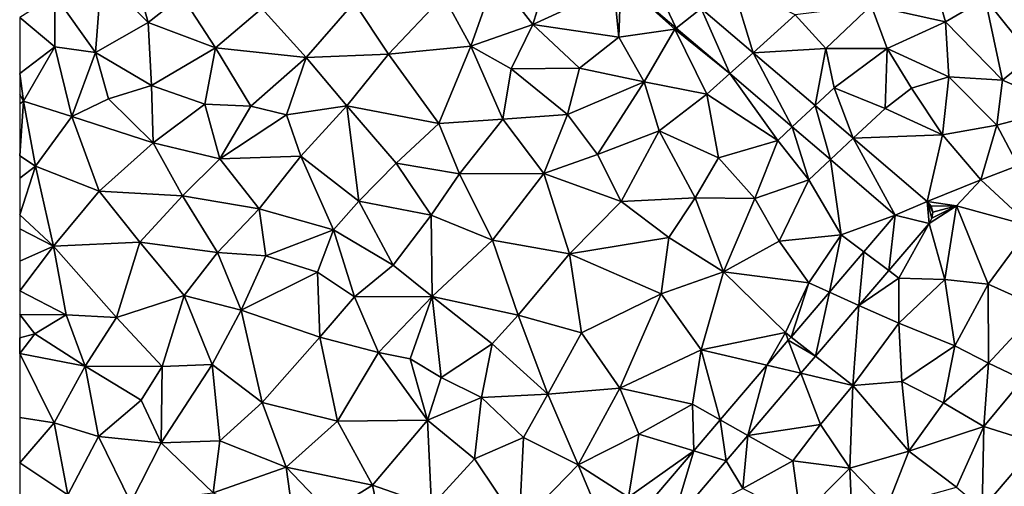
# Model space of a CAD drawing. Extents: x 576994 to 578000, y 6223000 to 6224000.
# Drawn here: x 577000 to 577063, y 6223383 to 6223413 of the extents above; entities that cross this region are included whole.
import ezdxf

# ---------------------------------------------------------------- set-up
doc = ezdxf.new("R2010")
doc.units = 0
doc.header["$MEASUREMENT"] = 0
doc.layers.add('Terraen', color=33, linetype='Continuous')
doc.layers.add('Terraen_vej', color=33, linetype='Continuous')

# ---------------------------------------------------------------- blocks, each defined once
blk = doc.blocks.new('1km_6223_577_UTM32_ACAD_1_FMEBLOCK53')
at = {"layer": 'Terraen_vej', "color": 251, "true_color": 0x555555}
for points in [[(-23.826, 2.283, 1.907), (-20.257, -0.766, 1.904), (-22.368, 3.667, 1.893)], [(-22.368, 3.667, 1.893), (-20.257, -0.766, 1.904), (-18.656, 0.497, 1.89)], [(-18.656, 0.497, 1.89), (-20.257, -0.766, 1.904), (-16.822, -3.701, 1.902)], [(-18.656, 0.497, 1.89), (-16.822, -3.701, 1.902), (-15.321, -2.353, 1.888)], [(-15.321, -2.353, 1.888), (-16.822, -3.701, 1.902), (-12.803, -7.134, 1.899)], [(-15.321, -2.353, 1.888), (-12.803, -7.134, 1.899), (-11.332, -5.76, 1.884)], [(-11.332, -5.76, 1.884), (-12.803, -7.134, 1.899), (-10.34, -9.237, 1.897)], [(-11.332, -5.76, 1.884), (-10.34, -9.237, 1.897), (-8.872, -7.861, 1.883)], [(-8.872, -7.861, 1.883), (-10.34, -9.237, 1.897), (-6.17, -12.8, 1.894)], [(-8.872, -7.861, 1.883), (-6.17, -12.8, 1.894), (-4.11, -11.929, 1.879)], [(-4.11, -11.929, 1.879), (-6.17, -12.8, 1.894), (-3.999, -13.338, 1.869)], [(-3.763, -12.611, 1.872), (-3.869, -12.235, 1.875), (-4.11, -11.929, 1.879)], [(-3.763, -12.611, 1.872), (-4.11, -11.929, 1.879), (-3.809, -12.998, 1.87)], [(-4.11, -11.929, 1.879), (-3.999, -13.338, 1.869), (-3.809, -12.998, 1.87)], [(-6.594, -16.378, 1.868), (-6.17, -12.8, 1.894), (-8.198, -15.176, 1.893)], [(-3.999, -13.338, 1.869), (-6.17, -12.8, 1.894), (-6.594, -16.378, 1.868)], [(-8.505, -18.616, 1.868), (-8.198, -15.176, 1.893), (-10.408, -17.765, 1.892)], [(-6.594, -16.378, 1.868), (-8.198, -15.176, 1.893), (-8.505, -18.616, 1.868)], [(-11.303, -21.895, 1.867), (-10.408, -17.765, 1.892), (-12.875, -20.656, 1.891)], [(-8.505, -18.616, 1.868), (-10.408, -17.765, 1.892), (-11.303, -21.895, 1.867)], [(-12.235, -22.986, 1.867), (-13.051, -20.862, 1.891), (-14.423, -22.469, 1.89)], [(-11.303, -21.895, 1.867), (-12.875, -20.656, 1.891), (-13.051, -20.862, 1.891)], [(-11.303, -21.895, 1.867), (-13.051, -20.862, 1.891), (-12.235, -22.986, 1.867)], [(-15.653, -26.99, 1.866), (-14.423, -22.469, 1.89), (-17.425, -25.986, 1.889)], [(-12.235, -22.986, 1.867), (-14.423, -22.469, 1.89), (-15.653, -26.99, 1.866)], [(-17.041, -28.617, 1.866), (-17.425, -25.986, 1.889), (-19.126, -27.979, 1.888)], [(-15.653, -26.99, 1.866), (-17.425, -25.986, 1.889), (-17.041, -28.617, 1.866)], [(3.008, -27.501, 1.855), (-0.585, -31.708, 1.858), (0.952, -32.988, 1.886)], [(-20.575, -32.757, 1.865), (-19.126, -27.979, 1.888), (-22.266, -31.658, 1.887)], [(-17.041, -28.617, 1.866), (-19.126, -27.979, 1.888), (-20.575, -32.757, 1.865)]]:
    blk.add_polyline3d(points, close=True, dxfattribs=at)
blk = doc.blocks.new('1km_6223_577_UTM32_ACAD_1_FMEBLOCK103')
at = {"layer": 'Terraen', "color": 9, "true_color": 0xbbbbbb}
for points in [[(-57.23, -21.92, 2.09), (-54.24, -24.97, 2.12), (-55.39, -20.8, 2.04)], [(-54.24, -24.97, 2.12), (-52.06, -23.24, 2.04), (-55.39, -20.8, 2.04)], [(-28.37, -21.47, 1.99), (-31.88, -21.98, 1.99), (-29.49, -25.08, 2.01)], [(-28.37, -21.47, 1.99), (-29.49, -25.08, 2.01), (-24.27, -22.69, 2.01)], [(-2.93, -24.91, 1.95), (-3.93, -21.41, 1.97), (-7.73, -23.86, 1.97)], [(-0.39, -23.42, 1.95), (-3.93, -21.41, 1.97), (-2.93, -24.91, 1.95)], [(-57.23, -21.92, 2.09), (-60.24, -23.2, 2.1), (-57.62, -26.9, 2.13)], [(-57.23, -21.92, 2.09), (-57.62, -26.9, 2.13), (-54.24, -24.97, 2.12)], [(-33.47, -26.48, 1.98), (-31.88, -21.98, 1.99), (-35.23, -23.25, 1.94)], [(-29.49, -25.08, 2.01), (-31.88, -21.98, 1.99), (-33.47, -26.48, 1.98)], [(-29.49, -25.08, 2.01), (-23.95, -25.9, 2.04), (-24.27, -22.69, 2.01)], [(-23.826, -22.268, 1.907), (-24.27, -22.69, 2.01), (-23.95, -25.9, 2.04)], [(-23.826, -22.268, 1.907), (-23.95, -25.9, 2.04), (-20.35, -25.39, 2.02)], [(-20.257, -25.317, 1.904), (-23.826, -22.268, 1.907), (-20.35, -25.39, 2.02)], [(-18.656, -24.054, 1.89), (-15.321, -26.904, 1.888), (-16.66, -22.48, 1.99)], [(-15.321, -26.904, 1.888), (-12.61, -24.47, 1.97), (-16.66, -22.48, 1.99)], [(-62.5, -24.647, 2.1), (-60.23, -26.53, 2.08), (-60.24, -23.2, 2.1)], [(-57.62, -26.9, 2.13), (-60.24, -23.2, 2.1), (-60.23, -26.53, 2.08)], [(-49.91, -26.6, 2.11), (-52.06, -23.24, 2.04), (-54.24, -24.97, 2.12)], [(-49.91, -26.6, 2.11), (-46.92, -24.05, 2.04), (-52.06, -23.24, 2.04)], [(-38.77, -27, 2.02), (-35.23, -23.25, 1.94), (-40.99, -23.67, 1.98)], [(-33.47, -26.48, 1.98), (-35.23, -23.25, 1.94), (-38.77, -27, 2.02)], [(-0.39, -23.42, 1.95), (-2.93, -24.91, 1.95), (0.74, -28.67, 1.9)], [(-0.39, -23.42, 1.95), (2.59, -27.14, 1.91), (2.48, -23.73, 1.92)], [(-0.39, -23.42, 1.95), (0.74, -28.67, 1.9), (2.59, -27.14, 1.91)], [(-44.06, -27.21, 2.07), (-46.92, -24.05, 2.04), (-49.91, -26.6, 2.11)], [(-44.06, -27.21, 2.07), (-40.99, -23.67, 1.98), (-46.92, -24.05, 2.04)], [(-44.06, -27.21, 2.07), (-38.77, -27, 2.02), (-40.99, -23.67, 1.98)], [(-12.61, -24.47, 1.97), (-10.64, -26.63, 1.95), (-7.73, -23.86, 1.97)], [(-6.68, -26.64, 1.94), (-7.73, -23.86, 1.97), (-10.64, -26.63, 1.95)], [(-6.68, -26.64, 1.94), (-2.93, -24.91, 1.95), (-7.73, -23.86, 1.97)], [(-62.5, -24.647, 2.1), (-62.5, -28.245, 2.04), (-60.23, -26.53, 2.08)], [(-15.321, -26.904, 1.888), (-10.64, -26.63, 1.95), (-12.61, -24.47, 1.97)], [(-57.62, -26.9, 2.13), (-54.01, -29.02, 2.14), (-54.24, -24.97, 2.12)], [(-54.01, -29.02, 2.14), (-49.91, -26.6, 2.11), (-54.24, -24.97, 2.12)], [(-29.49, -25.08, 2.01), (-33.47, -26.48, 1.98), (-30.88, -27.94, 2.01)], [(-29.49, -25.08, 2.01), (-30.88, -27.94, 2.01), (-26.49, -27.89, 2.04)], [(-29.49, -25.08, 2.01), (-26.49, -27.89, 2.04), (-23.95, -25.9, 2.04)], [(-16.822, -28.252, 1.902), (-20.257, -25.317, 1.904), (-20.35, -25.39, 2.02)], [(-6.68, -26.64, 1.94), (-2.73, -28.45, 1.91), (-2.93, -24.91, 1.95)], [(0.74, -28.67, 1.9), (-2.93, -24.91, 1.95), (-2.73, -28.45, 1.91)], [(-26.49, -27.89, 2.04), (-22.33, -28.78, 2.04), (-23.95, -25.9, 2.04)], [(-22.33, -28.78, 2.04), (-20.35, -25.39, 2.02), (-23.95, -25.9, 2.04)], [(-18.29, -29.57, 2.02), (-20.35, -25.39, 2.02), (-22.33, -28.78, 2.04)], [(-16.822, -28.252, 1.902), (-20.35, -25.39, 2.02), (-18.29, -29.57, 2.02)], [(-62.5, -28.245, 2.04), (-62.25, -30.03, 2.08), (-60.23, -26.53, 2.08)], [(-59.14, -31.02, 2.04), (-60.23, -26.53, 2.08), (-62.25, -30.03, 2.08)], [(-57.62, -26.9, 2.13), (-60.23, -26.53, 2.08), (-59.14, -31.02, 2.04)], [(-54.01, -29.02, 2.14), (-50.58, -30.22, 2.15), (-49.91, -26.6, 2.11)], [(-50.58, -30.22, 2.15), (-47.64, -30.35, 2.17), (-49.91, -26.6, 2.11)], [(-47.64, -30.35, 2.17), (-44.06, -27.21, 2.07), (-49.91, -26.6, 2.11)], [(-33.47, -26.48, 1.98), (-38.77, -27, 2.02), (-35.54, -31.47, 2.08)], [(-33.47, -26.48, 1.98), (-35.54, -31.47, 2.08), (-31.41, -31.18, 2.06)], [(-33.47, -26.48, 1.98), (-31.41, -31.18, 2.06), (-30.88, -27.94, 2.01)], [(-57.62, -26.9, 2.13), (-59.14, -31.02, 2.04), (-56.79, -29.88, 2.16)], [(-57.62, -26.9, 2.13), (-56.79, -29.88, 2.16), (-54.01, -29.02, 2.14)], [(-47.64, -30.35, 2.17), (-45.34, -30.91, 2.2), (-44.06, -27.21, 2.07)], [(-41.45, -30.33, 2.08), (-44.06, -27.21, 2.07), (-45.34, -30.91, 2.2)], [(-41.45, -30.33, 2.08), (-38.77, -27, 2.02), (-44.06, -27.21, 2.07)], [(-41.45, -30.33, 2.08), (-35.54, -31.47, 2.08), (-38.77, -27, 2.02)], [(-15.321, -26.904, 1.888), (-11.332, -30.311, 1.884), (-10.64, -26.63, 1.95)], [(-11.332, -30.311, 1.884), (-10.11, -29.17, 1.94), (-10.64, -26.63, 1.95)], [(-6.68, -26.64, 1.94), (-10.64, -26.63, 1.95), (-10.11, -29.17, 1.94)], [(-6.68, -26.64, 1.94), (-10.11, -29.17, 1.94), (-6.82, -30.49, 1.9)], [(-6.68, -26.64, 1.94), (-6.82, -30.49, 1.9), (-5.12, -29.18, 1.92)], [(-6.68, -26.64, 1.94), (-5.12, -29.18, 1.92), (-2.73, -28.45, 1.91)], [(0.74, -28.67, 1.9), (4.78, -30.41, 1.87), (2.59, -27.14, 1.91)], [(-62.5, -28.245, 2.04), (-62.5, -29.602, 2.064), (-62.25, -30.03, 2.08)], [(-30.88, -27.94, 2.01), (-31.41, -31.18, 2.06), (-27.26, -30.89, 2.06)], [(-30.88, -27.94, 2.01), (-27.26, -30.89, 2.06), (-26.49, -27.89, 2.04)], [(-27.26, -30.89, 2.06), (-22.33, -28.78, 2.04), (-26.49, -27.89, 2.04)], [(-13.73, -32.55, 1.95), (-16.822, -28.252, 1.902), (-18.29, -29.57, 2.02)], [(-16.822, -28.252, 1.902), (-13.73, -32.55, 1.95), (-12.803, -31.685, 1.899)], [(-3.13, -32.18, 1.89), (-2.73, -28.45, 1.91), (-5.12, -29.18, 1.92)], [(0.37, -31.57, 1.89), (-2.73, -28.45, 1.91), (-3.13, -32.18, 1.89)], [(0.74, -28.67, 1.9), (-2.73, -28.45, 1.91), (0.37, -31.57, 1.89)], [(-56.79, -29.88, 2.16), (-53.91, -32.7, 2.12), (-54.01, -29.02, 2.14)], [(-54.01, -29.02, 2.14), (-53.91, -32.7, 2.12), (-50.58, -30.22, 2.15)], [(-25.32, -33.45, 2.06), (-22.33, -28.78, 2.04), (-27.26, -30.89, 2.06)], [(-25.32, -33.45, 2.06), (-21.35, -31.94, 2.05), (-22.33, -28.78, 2.04)], [(-21.35, -31.94, 2.05), (-18.29, -29.57, 2.02), (-22.33, -28.78, 2.04)], [(0.74, -28.67, 1.9), (0.37, -31.57, 1.89), (4.78, -30.41, 1.87)], [(-62.5, -29.602, 2.064), (-62.5, -30.187, 2.071), (-62.25, -30.03, 2.08)], [(-17.54, -33.67, 1.98), (-18.29, -29.57, 2.02), (-21.35, -31.94, 2.05)], [(-13.73, -32.55, 1.95), (-18.29, -29.57, 2.02), (-17.54, -33.67, 1.98)], [(-11.332, -30.311, 1.884), (-8.872, -32.412, 1.883), (-10.11, -29.17, 1.94)], [(-8.872, -32.412, 1.883), (-6.82, -30.49, 1.9), (-10.11, -29.17, 1.94)], [(-3.13, -32.18, 1.89), (-5.12, -29.18, 1.92), (-6.82, -30.49, 1.9)], [(-62.5, -30.187, 2.071), (-62.5, -33.534, 1.994), (-62.25, -30.03, 2.08)], [(-62.5, -33.534, 1.994), (-61.49, -34.2, 2), (-62.25, -30.03, 2.08)], [(-59.14, -31.02, 2.04), (-62.25, -30.03, 2.08), (-61.49, -34.2, 2)], [(-56.79, -29.88, 2.16), (-59.14, -31.02, 2.04), (-53.91, -32.7, 2.12)], [(-50.58, -30.22, 2.15), (-53.91, -32.7, 2.12), (-49.62, -33.74, 2.16)], [(-50.58, -30.22, 2.15), (-49.62, -33.74, 2.16), (-47.64, -30.35, 2.17)], [(-49.62, -33.74, 2.16), (-45.34, -30.91, 2.2), (-47.64, -30.35, 2.17)], [(-41.45, -30.33, 2.08), (-45.34, -30.91, 2.2), (-44.42, -33.56, 2.19)], [(-41.45, -30.33, 2.08), (-44.42, -33.56, 2.19), (-40.69, -36.45, 2.18)], [(-41.45, -30.33, 2.08), (-38.29, -34.01, 2.13), (-35.54, -31.47, 2.08)], [(-41.45, -30.33, 2.08), (-40.69, -36.45, 2.18), (-38.29, -34.01, 2.13)], [(-59.14, -31.02, 2.04), (-61.49, -34.2, 2), (-57.39, -35.82, 2.03)], [(-59.14, -31.02, 2.04), (-57.39, -35.82, 2.03), (-53.91, -32.7, 2.12)], [(-49.62, -33.74, 2.16), (-44.42, -33.56, 2.19), (-45.34, -30.91, 2.2)], [(-28.78, -34.69, 2.08), (-27.26, -30.89, 2.06), (-31.41, -31.18, 2.06)], [(-28.78, -34.69, 2.08), (-25.32, -33.45, 2.06), (-27.26, -30.89, 2.06)], [(-8.872, -32.412, 1.883), (-3.13, -32.18, 1.89), (-6.82, -30.49, 1.9)], [(0.37, -31.57, 1.89), (1.73, -34.17, 1.87), (4.78, -30.41, 1.87)], [(-38.29, -34.01, 2.13), (-34.2, -34.71, 2.12), (-35.54, -31.47, 2.08)], [(-34.2, -34.71, 2.12), (-31.41, -31.18, 2.06), (-35.54, -31.47, 2.08)], [(-28.78, -34.69, 2.08), (-31.41, -31.18, 2.06), (-34.2, -34.71, 2.12)], [(0.37, -31.57, 1.89), (-3.13, -32.18, 1.89), (-0.67, -35.09, 1.88)], [(0.37, -31.57, 1.89), (-0.67, -35.09, 1.88), (1.73, -34.17, 1.87)], [(-23.8, -36.48, 2.03), (-21.35, -31.94, 2.05), (-25.32, -33.45, 2.06)], [(-23.8, -36.48, 2.03), (-19.04, -36.24, 2.01), (-21.35, -31.94, 2.05)], [(-19.04, -36.24, 2.01), (-17.54, -33.67, 1.98), (-21.35, -31.94, 2.05)], [(-12.803, -31.685, 1.899), (-13.73, -32.55, 1.95), (-11.73, -35.09, 1.96)], [(-10.34, -33.788, 1.897), (-12.803, -31.685, 1.899), (-11.73, -35.09, 1.96)], [(-8.872, -32.412, 1.883), (-4.11, -36.48, 1.879), (-3.13, -32.18, 1.89)], [(-0.67, -35.09, 1.88), (-3.13, -32.18, 1.89), (-4.11, -36.48, 1.879)], [(-53.91, -32.7, 2.12), (-57.39, -35.82, 2.03), (-52.03, -36.11, 2.11)], [(-53.91, -32.7, 2.12), (-52.03, -36.11, 2.11), (-49.62, -33.74, 2.16)], [(-13.73, -32.55, 1.95), (-17.54, -33.67, 1.98), (-15.2, -36.29, 1.96)], [(-13.73, -32.55, 1.95), (-15.2, -36.29, 1.96), (-11.73, -35.09, 1.96)], [(-62.5, -33.534, 1.994), (-62.5, -34.972, 1.985), (-61.49, -34.2, 2)], [(-49.62, -33.74, 2.16), (-47.1, -36.96, 2.16), (-44.42, -33.56, 2.19)], [(-42.31, -38.31, 2.22), (-44.42, -33.56, 2.19), (-47.1, -36.96, 2.16)], [(-42.31, -38.31, 2.22), (-40.69, -36.45, 2.18), (-44.42, -33.56, 2.19)], [(-28.78, -34.69, 2.08), (-23.8, -36.48, 2.03), (-25.32, -33.45, 2.06)], [(-62.5, -37.342, 1.968), (-60.33, -39.35, 1.97), (-61.49, -34.2, 2)], [(-62.5, -34.972, 1.985), (-62.5, -37.342, 1.968), (-61.49, -34.2, 2)], [(-60.33, -39.35, 1.97), (-57.39, -35.82, 2.03), (-61.49, -34.2, 2)], [(-49.62, -33.74, 2.16), (-52.03, -36.11, 2.11), (-47.1, -36.96, 2.16)], [(-40.69, -36.45, 2.18), (-36.02, -37.37, 2.18), (-38.29, -34.01, 2.13)], [(-36.02, -37.37, 2.18), (-34.2, -34.71, 2.12), (-38.29, -34.01, 2.13)], [(-19.04, -36.24, 2.01), (-15.2, -36.29, 1.96), (-17.54, -33.67, 1.98)], [(-9.66, -38.63, 1.92), (-10.34, -33.788, 1.897), (-11.73, -35.09, 1.96)], [(-10.34, -33.788, 1.897), (-9.66, -38.63, 1.92), (-6.17, -37.351, 1.894)], [(-0.67, -35.09, 1.88), (2.56, -38.06, 1.84), (1.73, -34.17, 1.87)], [(-36.02, -37.37, 2.18), (-32.09, -38.97, 2.16), (-34.2, -34.71, 2.12)], [(-28.78, -34.69, 2.08), (-34.2, -34.71, 2.12), (-32.09, -38.97, 2.16)], [(-28.78, -34.69, 2.08), (-32.09, -38.97, 2.16), (-27.13, -39.86, 2.12)], [(-28.78, -34.69, 2.08), (-27.13, -39.86, 2.12), (-23.8, -36.48, 2.03)], [(-13.63, -39.04, 1.98), (-11.73, -35.09, 1.96), (-15.2, -36.29, 1.96)], [(-9.66, -38.63, 1.92), (-11.73, -35.09, 1.96), (-13.63, -39.04, 1.98)], [(-0.67, -35.09, 1.88), (-4.11, -36.48, 1.879), (-2.24, -36.77, 1.86)], [(-0.67, -35.09, 1.88), (-2.24, -36.77, 1.86), (2.56, -38.06, 1.84)], [(-54.77, -39.11, 2.01), (-57.39, -35.82, 2.03), (-60.33, -39.35, 1.97)], [(-54.77, -39.11, 2.01), (-52.03, -36.11, 2.11), (-57.39, -35.82, 2.03)], [(-54.77, -39.11, 2.01), (-49.77, -39.77, 2.05), (-52.03, -36.11, 2.11)], [(-47.1, -36.96, 2.16), (-52.03, -36.11, 2.11), (-49.77, -39.77, 2.05)], [(-42.31, -38.31, 2.22), (-38.48, -40.59, 2.24), (-40.69, -36.45, 2.18)], [(-40.69, -36.45, 2.18), (-38.48, -40.59, 2.24), (-36.02, -37.37, 2.18)], [(-20.73, -38.8, 2.03), (-23.8, -36.48, 2.03), (-27.13, -39.86, 2.12)], [(-20.73, -38.8, 2.03), (-19.04, -36.24, 2.01), (-23.8, -36.48, 2.03)], [(-20.73, -38.8, 2.03), (-17.22, -41.01, 1.97), (-19.04, -36.24, 2.01)], [(-17.22, -41.01, 1.97), (-15.2, -36.29, 1.96), (-19.04, -36.24, 2.01)], [(-17.22, -41.01, 1.97), (-13.63, -39.04, 1.98), (-15.2, -36.29, 1.96)], [(-3.869, -36.786, 1.875), (-2.24, -36.77, 1.86), (-4.11, -36.48, 1.879)], [(-62.5, -37.342, 1.968), (-62.5, -38.247, 1.961), (-60.33, -39.35, 1.97)], [(-47.1, -36.96, 2.16), (-49.77, -39.77, 2.05), (-46.66, -39.97, 2.2)], [(-42.31, -38.31, 2.22), (-47.1, -36.96, 2.16), (-46.66, -39.97, 2.2)], [(-38.48, -40.59, 2.24), (-35.96, -42.59, 2.25), (-36.02, -37.37, 2.18)], [(-35.96, -42.59, 2.25), (-32.09, -38.97, 2.16), (-36.02, -37.37, 2.18)], [(-6.17, -37.351, 1.894), (-9.66, -38.63, 1.92), (-8.198, -39.727, 1.893)], [(-2.24, -36.77, 1.86), (-3.999, -37.889, 1.869), (-2.97, -41.5, 1.83)], [(-3.999, -37.889, 1.869), (-2.24, -36.77, 1.86), (-3.809, -37.549, 1.87)], [(-3.763, -37.161, 1.872), (-2.24, -36.77, 1.86), (-3.869, -36.786, 1.875)], [(-3.809, -37.549, 1.87), (-2.24, -36.77, 1.86), (-3.763, -37.161, 1.872)], [(-2.24, -36.77, 1.86), (-2.97, -41.5, 1.83), (-0.2, -41.81, 1.82)], [(-2.24, -36.77, 1.86), (-0.2, -41.81, 1.82), (2.56, -38.06, 1.84)], [(-6.594, -40.929, 1.868), (-5.94, -41.42, 1.86), (-3.999, -37.889, 1.869)], [(-5.94, -41.42, 1.86), (-2.97, -41.5, 1.83), (-3.999, -37.889, 1.869)], [(-62.5, -38.247, 1.961), (-62.5, -40.333, 1.965), (-60.33, -39.35, 1.97)], [(-42.31, -38.31, 2.22), (-46.66, -39.97, 2.2), (-43.33, -41.03, 2.29)], [(-42.31, -38.31, 2.22), (-43.33, -41.03, 2.29), (-40.96, -42.61, 2.2)], [(-42.31, -38.31, 2.22), (-40.96, -42.61, 2.2), (-38.48, -40.59, 2.24)], [(-9.66, -38.63, 1.92), (-13.63, -39.04, 1.98), (-11.74, -41.72, 1.93)], [(-10.408, -42.316, 1.892), (-9.66, -38.63, 1.92), (-11.74, -41.72, 1.93)], [(-8.198, -39.727, 1.893), (-9.66, -38.63, 1.92), (-10.408, -42.316, 1.892)], [(2.56, -38.06, 1.84), (-0.2, -41.81, 1.82), (3.16, -43.3, 1.81)], [(-54.77, -39.11, 2.01), (-60.33, -39.35, 1.97), (-56.28, -43.95, 2.04)], [(-54.77, -39.11, 2.01), (-56.28, -43.95, 2.04), (-51.91, -42.54, 2.01)], [(-54.77, -39.11, 2.01), (-51.91, -42.54, 2.01), (-49.77, -39.77, 2.05)], [(-35.96, -42.59, 2.25), (-30.43, -43.8, 2.18), (-32.09, -38.97, 2.16)], [(-30.43, -43.8, 2.18), (-27.13, -39.86, 2.12), (-32.09, -38.97, 2.16)], [(-20.73, -38.8, 2.03), (-27.13, -39.86, 2.12), (-21.24, -42.42, 2.02)], [(-20.73, -38.8, 2.03), (-21.24, -42.42, 2.02), (-17.22, -41.01, 1.97)], [(-17.22, -41.01, 1.97), (-11.74, -41.72, 1.93), (-13.63, -39.04, 1.98)], [(-62.5, -42.232, 1.968), (-59.5, -43.78, 1.98), (-60.33, -39.35, 1.97)], [(-62.5, -42.232, 1.968), (-60.33, -39.35, 1.97), (-62.5, -40.333, 1.965)], [(-56.28, -43.95, 2.04), (-60.33, -39.35, 1.97), (-59.5, -43.78, 1.98)], [(-49.77, -39.77, 2.05), (-51.91, -42.54, 2.01), (-48.25, -43.48, 2.11)], [(-49.77, -39.77, 2.05), (-48.25, -43.48, 2.11), (-46.66, -39.97, 2.2)], [(-26.36, -44.93, 2.14), (-27.13, -39.86, 2.12), (-30.43, -43.8, 2.18)], [(-26.36, -44.93, 2.14), (-21.24, -42.42, 2.02), (-27.13, -39.86, 2.12)], [(-48.25, -43.48, 2.11), (-43.33, -41.03, 2.29), (-46.66, -39.97, 2.2)], [(-43.19, -45.21, 2.15), (-43.33, -41.03, 2.29), (-48.25, -43.48, 2.11)], [(-40.96, -42.61, 2.2), (-43.33, -41.03, 2.29), (-43.19, -45.21, 2.15)], [(-38.48, -40.59, 2.24), (-40.96, -42.61, 2.2), (-35.96, -42.59, 2.25)], [(-17.22, -41.01, 1.97), (-21.24, -42.42, 2.02), (-18.65, -46.02, 2)], [(-17.22, -41.01, 1.97), (-18.65, -46.02, 2), (-13.24, -44.92, 1.92)], [(-17.22, -41.01, 1.97), (-13.24, -44.92, 1.92), (-11.74, -41.72, 1.93)], [(-8.505, -43.167, 1.868), (-5.94, -41.42, 1.86), (-6.594, -40.929, 1.868)], [(-11.74, -41.72, 1.93), (-13.24, -44.92, 1.92), (-12.875, -45.207, 1.891)], [(-10.408, -42.316, 1.892), (-11.74, -41.72, 1.93), (-12.875, -45.207, 1.891)], [(-8.505, -43.167, 1.868), (-5.95, -44.31, 1.85), (-5.94, -41.42, 1.86)], [(-5.94, -41.42, 1.86), (-5.95, -44.31, 1.85), (-2.97, -41.5, 1.83)], [(-2.97, -41.5, 1.83), (-5.95, -44.31, 1.85), (-2.33, -45.77, 1.8)], [(-2.97, -41.5, 1.83), (-2.33, -45.77, 1.8), (-0.2, -41.81, 1.82)], [(-62.5, -43.747, 1.96), (-59.5, -43.78, 1.98), (-62.5, -42.232, 1.968)], [(-26.36, -44.93, 2.14), (-23.9, -48.5, 2.13), (-21.24, -42.42, 2.02)], [(-18.65, -46.02, 2), (-21.24, -42.42, 2.02), (-23.9, -48.5, 2.13)], [(-0.2, -41.81, 1.82), (-2.33, -45.77, 1.8), (-0.18, -46.88, 1.78)], [(-0.2, -41.81, 1.82), (-0.18, -46.88, 1.78), (3.16, -43.3, 1.81)], [(-56.28, -43.95, 2.04), (-53.33, -47.11, 2.07), (-51.91, -42.54, 2.01)], [(-50.11, -46.97, 2.03), (-51.91, -42.54, 2.01), (-53.33, -47.11, 2.07)], [(-48.25, -43.48, 2.11), (-51.91, -42.54, 2.01), (-50.11, -46.97, 2.03)], [(-40.96, -42.61, 2.2), (-43.19, -45.21, 2.15), (-39.41, -46.21, 2.22)], [(-40.96, -42.61, 2.2), (-39.41, -46.21, 2.22), (-35.96, -42.59, 2.25)], [(-35.96, -42.59, 2.25), (-39.41, -46.21, 2.22), (-37.37, -46.6, 2.31)], [(-35.96, -42.59, 2.25), (-37.37, -46.6, 2.31), (-35.38, -47.8, 2.24)], [(-35.96, -42.59, 2.25), (-32.1, -45.65, 2.23), (-30.43, -43.8, 2.18)], [(-35.96, -42.59, 2.25), (-35.38, -47.8, 2.24), (-32.1, -45.65, 2.23)], [(-48.25, -43.48, 2.11), (-50.11, -46.97, 2.03), (-46.89, -49.43, 2.06)], [(-43.19, -45.21, 2.15), (-48.25, -43.48, 2.11), (-46.89, -49.43, 2.06)], [(-8.505, -43.167, 1.868), (-11.303, -46.445, 1.867), (-8.91, -48.33, 1.87)], [(-8.505, -43.167, 1.868), (-8.91, -48.33, 1.87), (-5.95, -44.31, 1.85)], [(3.16, -43.3, 1.81), (-0.18, -46.88, 1.78), (2.04, -47.94, 1.82)], [(-62.5, -43.747, 1.96), (-62.5, -45.256, 1.941), (-61.52, -45.01, 1.96)], [(-62.5, -43.747, 1.96), (-61.52, -45.01, 1.96), (-59.5, -43.78, 1.98)], [(-59.5, -43.78, 1.98), (-61.52, -45.01, 1.96), (-58.28, -47.09, 1.99)], [(-56.28, -43.95, 2.04), (-59.5, -43.78, 1.98), (-58.28, -47.09, 1.99)], [(-56.28, -43.95, 2.04), (-58.28, -47.09, 1.99), (-53.33, -47.11, 2.07)], [(-28.52, -48.88, 2.17), (-30.43, -43.8, 2.18), (-32.1, -45.65, 2.23)], [(-26.36, -44.93, 2.14), (-30.43, -43.8, 2.18), (-28.52, -48.88, 2.17)], [(-5.95, -44.31, 1.85), (-8.91, -48.33, 1.87), (-5.75, -48.07, 1.8)], [(-5.95, -44.31, 1.85), (-5.75, -48.07, 1.8), (-2.33, -45.77, 1.8)], [(-26.36, -44.93, 2.14), (-28.52, -48.88, 2.17), (-23.9, -48.5, 2.13)], [(-14.423, -47.02, 1.89), (-13.24, -44.92, 1.92), (-18.65, -46.02, 2)], [(-13.051, -45.413, 1.891), (-13.24, -44.92, 1.92), (-14.423, -47.02, 1.89)], [(-12.875, -45.207, 1.891), (-13.24, -44.92, 1.92), (-13.051, -45.413, 1.891)], [(-62.49, -46.26, 1.93), (-61.52, -45.01, 1.96), (-62.5, -45.256, 1.941)], [(-62.5, -46.256, 1.93), (-62.49, -46.26, 1.93), (-62.5, -45.256, 1.941)], [(-58.28, -47.09, 1.99), (-61.52, -45.01, 1.96), (-62.49, -46.26, 1.93)], [(-43.19, -45.21, 2.15), (-46.89, -49.43, 2.06), (-42.06, -50.62, 2.11)], [(-43.19, -45.21, 2.15), (-42.06, -50.62, 2.11), (-39.41, -46.21, 2.22)], [(-42.06, -50.62, 2.11), (-36.26, -50.55, 2.18), (-39.41, -46.21, 2.22)], [(-37.37, -46.6, 2.31), (-39.41, -46.21, 2.22), (-36.26, -50.55, 2.18)], [(-32.8, -49.09, 2.23), (-32.1, -45.65, 2.23), (-35.38, -47.8, 2.24)], [(-32.8, -49.09, 2.23), (-28.52, -48.88, 2.17), (-32.1, -45.65, 2.23)], [(-18.65, -46.02, 2), (-23.9, -48.5, 2.13), (-19.22, -49.52, 1.98)], [(-17.425, -50.537, 1.889), (-18.65, -46.02, 2), (-19.22, -49.52, 1.98)], [(-14.423, -47.02, 1.89), (-18.65, -46.02, 2), (-17.425, -50.537, 1.889)], [(-3.06, -49.44, 1.78), (-2.33, -45.77, 1.8), (-5.75, -48.07, 1.8)], [(-0.18, -46.88, 1.78), (-2.33, -45.77, 1.8), (-3.06, -49.44, 1.78)], [(-62.5, -46.27, 1.93), (-62.49, -46.26, 1.93), (-62.5, -46.256, 1.93)], [(-60.29, -50.73, 1.95), (-62.49, -46.26, 1.93), (-62.5, -46.27, 1.93)], [(-62.5, -50.391, 1.942), (-60.29, -50.73, 1.95), (-62.5, -46.27, 1.93)], [(-58.28, -47.09, 1.99), (-62.49, -46.26, 1.93), (-60.29, -50.73, 1.95)], [(-37.37, -46.6, 2.31), (-36.26, -50.55, 2.18), (-35.38, -47.8, 2.24)], [(-11.303, -46.445, 1.867), (-12.235, -47.537, 1.867), (-8.91, -48.33, 1.87)], [(-58.28, -47.09, 1.99), (-60.29, -50.73, 1.95), (-57.43, -51.6, 1.97)], [(-58.28, -47.09, 1.99), (-54.68, -49.28, 2), (-53.33, -47.11, 2.07)], [(-58.28, -47.09, 1.99), (-57.43, -51.6, 1.97), (-54.68, -49.28, 2)], [(-53.33, -47.11, 2.07), (-54.68, -49.28, 2), (-53.39, -52.01, 2.02)], [(-50.11, -46.97, 2.03), (-53.39, -52.01, 2.02), (-49.63, -51.89, 2.01)], [(-50.11, -46.97, 2.03), (-53.33, -47.11, 2.07), (-53.39, -52.01, 2.02)], [(-50.11, -46.97, 2.03), (-49.63, -51.89, 2.01), (-46.89, -49.43, 2.06)], [(-0.18, -46.88, 1.78), (-3.06, -49.44, 1.78), (-0.47, -50.96, 1.8)], [(-0.18, -46.88, 1.78), (-0.47, -50.96, 1.8), (2.04, -47.94, 1.82)], [(-32.8, -49.09, 2.23), (-35.38, -47.8, 2.24), (-36.26, -50.55, 2.18)], [(-12.235, -47.537, 1.867), (-15.653, -51.541, 1.866), (-10.97, -50.83, 1.86)], [(-12.235, -47.537, 1.867), (-10.97, -50.83, 1.86), (-8.91, -48.33, 1.87)], [(-5.3, -52.56, 1.77), (-5.75, -48.07, 1.8), (-8.91, -48.33, 1.87)], [(-5.3, -52.56, 1.77), (-3.06, -49.44, 1.78), (-5.75, -48.07, 1.8)], [(3.008, -52.052, 1.855), (2.04, -47.94, 1.82), (-0.47, -50.96, 1.8)], [(-26.56, -53.43, 2.09), (-23.9, -48.5, 2.13), (-28.52, -48.88, 2.17)], [(-26.56, -53.43, 2.09), (-22.66, -51.45, 2.04), (-23.9, -48.5, 2.13)], [(-19.22, -49.52, 1.98), (-23.9, -48.5, 2.13), (-22.66, -51.45, 2.04)], [(-9.1, -53.65, 1.82), (-8.91, -48.33, 1.87), (-10.97, -50.83, 1.86)], [(-9.1, -53.65, 1.82), (-5.3, -52.56, 1.77), (-8.91, -48.33, 1.87)], [(-54.68, -49.28, 2), (-57.43, -51.6, 1.97), (-53.39, -52.01, 2.02)], [(-32.8, -49.09, 2.23), (-36.26, -50.55, 2.18), (-33.23, -53.05, 2.12)], [(-32.8, -49.09, 2.23), (-33.23, -53.05, 2.12), (-30.08, -51.68, 2.2)], [(-32.8, -49.09, 2.23), (-30.08, -51.68, 2.2), (-28.52, -48.88, 2.17)], [(-30.08, -51.68, 2.2), (-26.56, -53.43, 2.09), (-28.52, -48.88, 2.17)], [(-45.35, -53.59, 2.04), (-46.89, -49.43, 2.06), (-49.63, -51.89, 2.01)], [(-45.35, -53.59, 2.04), (-42.06, -50.62, 2.11), (-46.89, -49.43, 2.06)], [(-19.126, -52.53, 1.888), (-19.22, -49.52, 1.98), (-22.66, -51.45, 2.04)], [(-19.126, -52.53, 1.888), (-17.425, -50.537, 1.889), (-19.22, -49.52, 1.98)], [(-0.47, -50.96, 1.8), (-3.06, -49.44, 1.78), (-5.3, -52.56, 1.77)], [(-62.5, -53.3, 1.92), (-60.29, -50.73, 1.95), (-62.5, -50.391, 1.942)], [(-39.81, -54.75, 2.08), (-42.06, -50.62, 2.11), (-45.35, -53.59, 2.04)], [(-39.81, -54.75, 2.08), (-36.26, -50.55, 2.18), (-42.06, -50.62, 2.11)], [(-36, -56.08, 2.07), (-36.26, -50.55, 2.18), (-39.81, -54.75, 2.08)], [(-33.23, -53.05, 2.12), (-36.26, -50.55, 2.18), (-36, -56.08, 2.07)], [(-60.29, -50.73, 1.95), (-62.5, -53.3, 1.92), (-59.41, -55.37, 1.94)], [(-60.29, -50.73, 1.95), (-59.41, -55.37, 1.94), (-57.43, -51.6, 1.97)], [(-15.653, -51.541, 1.866), (-12.76, -53.18, 1.84), (-10.97, -50.83, 1.86)], [(-9.1, -53.65, 1.82), (-10.97, -50.83, 1.86), (-12.76, -53.18, 1.84)], [(-2.24, -54.88, 1.81), (-0.47, -50.96, 1.8), (-5.3, -52.56, 1.77)], [(-0.585, -56.259, 1.858), (-0.47, -50.96, 1.8), (-2.24, -54.88, 1.81)], [(3.008, -52.052, 1.855), (-0.47, -50.96, 1.8), (-0.585, -56.259, 1.858)], [(-59.41, -55.37, 1.94), (-55.34, -55.85, 1.97), (-57.43, -51.6, 1.97)], [(-53.39, -52.01, 2.02), (-57.43, -51.6, 1.97), (-55.34, -55.85, 1.97)], [(-53.39, -52.01, 2.02), (-50.05, -55.23, 2.02), (-49.63, -51.89, 2.01)], [(-50.05, -55.23, 2.02), (-45.35, -53.59, 2.04), (-49.63, -51.89, 2.01)], [(-30.08, -51.68, 2.2), (-33.23, -53.05, 2.12), (-30.36, -57.34, 2.04)], [(-30.08, -51.68, 2.2), (-30.36, -57.34, 2.04), (-26.56, -53.43, 2.09)], [(-23.34, -55.51, 1.96), (-22.66, -51.45, 2.04), (-26.56, -53.43, 2.09)], [(-19.126, -52.53, 1.888), (-22.66, -51.45, 2.04), (-23.34, -55.51, 1.96)], [(-15.653, -51.541, 1.866), (-17.041, -53.168, 1.866), (-15.97, -54.96, 1.87)], [(-15.653, -51.541, 1.866), (-15.97, -54.96, 1.87), (-12.76, -53.18, 1.84)], [(-53.39, -52.01, 2.02), (-55.34, -55.85, 1.97), (-50.05, -55.23, 2.02)], [(-22.266, -56.208, 1.887), (-19.126, -52.53, 1.888), (-23.34, -55.51, 1.96)], [(-6.69, -56.12, 1.78), (-5.3, -52.56, 1.77), (-9.1, -53.65, 1.82)], [(-6.69, -56.12, 1.78), (-2.24, -54.88, 1.81), (-5.3, -52.56, 1.77)], [(-33.23, -53.05, 2.12), (-36, -56.08, 2.07), (-30.36, -57.34, 2.04)], [(-17.041, -53.168, 1.866), (-20.575, -57.308, 1.865), (-15.97, -54.96, 1.87)], [(-12.26, -56.85, 1.83), (-12.76, -53.18, 1.84), (-15.97, -54.96, 1.87)], [(-12.26, -56.85, 1.83), (-9.1, -53.65, 1.82), (-12.76, -53.18, 1.84)], [(-62.5, -53.3, 1.92), (-62.5, -55.461, 1.927), (-59.41, -55.37, 1.94)], [(-50.05, -55.23, 2.02), (-44.8, -57.6, 2.02), (-45.35, -53.59, 2.04)], [(-42.6, -56.47, 2.07), (-39.81, -54.75, 2.08), (-45.35, -53.59, 2.04)], [(-44.8, -57.6, 2.02), (-42.6, -56.47, 2.07), (-45.35, -53.59, 2.04)], [(-24.7, -57.87, 1.96), (-26.56, -53.43, 2.09), (-30.36, -57.34, 2.04)], [(-24.7, -57.87, 1.96), (-23.34, -55.51, 1.96), (-26.56, -53.43, 2.09)], [(-8.91, -58.12, 1.78), (-9.1, -53.65, 1.82), (-12.26, -56.85, 1.83)], [(-6.69, -56.12, 1.78), (-9.1, -53.65, 1.82), (-8.91, -58.12, 1.78)], [(-38.95, -58.87, 2.01), (-39.81, -54.75, 2.08), (-42.6, -56.47, 2.07)], [(-36, -56.08, 2.07), (-39.81, -54.75, 2.08), (-38.95, -58.87, 2.01)]]:
    blk.add_polyline3d(points, close=True, dxfattribs=at)

msp = doc.modelspace()

# ---------------------------------------------------------------- block references
at = {"layer": 'Terraen', "color": 9, "true_color": 0xbbbbbb}
msp.add_blockref('1km_6223_577_UTM32_ACAD_1_FMEBLOCK103', (577062.5, 6223437.5), dxfattribs=at)
at = {"layer": 'Terraen_vej', "color": 251, "true_color": 0x555555}
msp.add_blockref('1km_6223_577_UTM32_ACAD_1_FMEBLOCK53', (577062.5, 6223412.949), dxfattribs=at)

doc.saveas('drawing.dxf')
